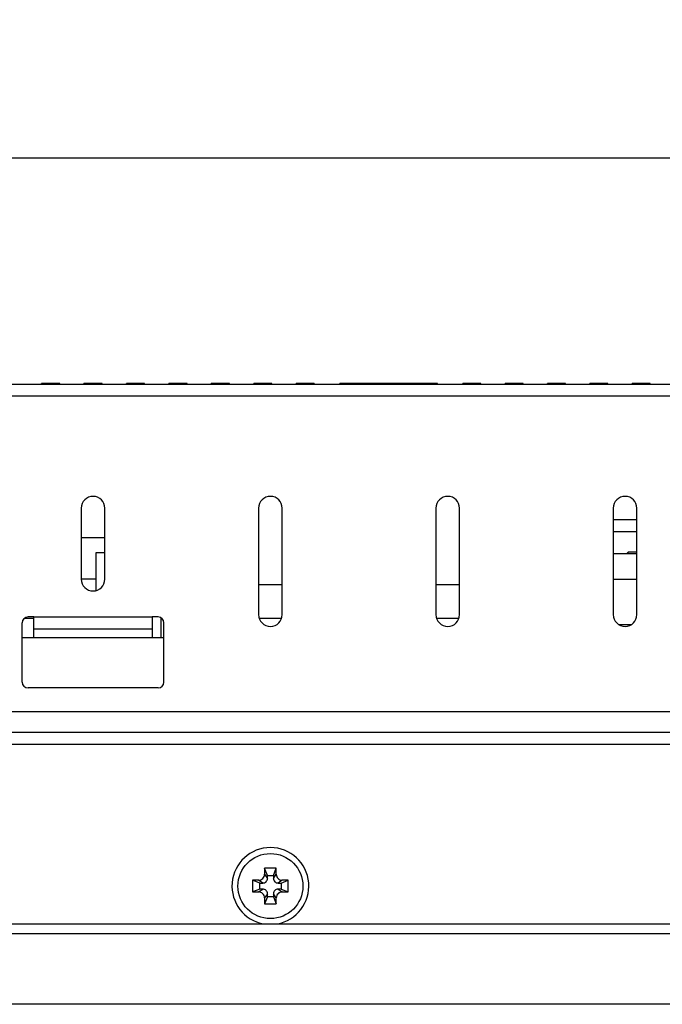
# Model space of a CAD drawing. Extents: x 0 to 1170, y 0 to 805.
# Drawn here: x 298 to 352, y 651 to 734 of the extents above; entities that cross this region are included whole.
import ezdxf

# ---------------------------------------------------------------- set-up
doc = ezdxf.new("R2010")
doc.units = 0
doc.header["$MEASUREMENT"] = 0
doc.layers.get('Defpoints').update_dxf_attribs({"linetype": 'CONTINUOUS'})
doc.layers.add('1_外観図', color=7, linetype='CONTINUOUS')
doc.styles.get("Standard").update_dxf_attribs({"font": 'SIMPLEX.SHX', "bigfont": 'BIGFONT.shx'})
doc.dimstyles.new('SUNPO', dxfattribs={"dimscale": 0, "dimtxt": 3, "dimasz": 2.5, "dimexe": 2.2, "dimexo": 0.5, "dimgap": 1, "dimtad": 1, "dimdec": 1, "dimzin": 12, "dimdsep": 46, "dimtxsty": 'STANDARD', "dimcen": 0, "dimclrd": 3, "dimclre": 3, "dimclrt": 4, "dimadec": 0, "dimazin": 0, "dimtfac": 1, "dimtdec": 0, "dimtmove": 0, "dimatfit": 3, "dimfxl": 1, "dimtolj": 1, "dimtzin": 0, "dimarcsym": 0})

# ---------------------------------------------------------------- blocks, each defined once
blk = doc.blocks.new('*D2')
at = {"layer": '1_外観図', "color": 3, "lineweight": -2, "transparency": 16777216}
for p, q in [((205.876, 673.645), (205.876, 728.831)), ((551.876, 673.145), (551.876, 728.831)), ((211.876, 722.231), (545.876, 722.231))]:
    blk.add_line(p, q, dxfattribs=at)
at = {"layer": '1_外観図', "color": 3, "transparency": 16777216}
for points in [[(211.876, 723.231), (211.876, 721.231), (205.876, 722.231)], [(545.876, 723.231), (545.876, 721.231), (551.876, 722.231)]]:
    blk.add_solid(points, dxfattribs=at)
at = {"layer": 'Defpoints', "color": 0, "transparency": 16777216}
for p in [(551.876, 722.231), (205.876, 672.145), (551.876, 671.645)]:
    blk.add_point(p, dxfattribs=at)
at = {"layer": '1_外観図', "color": 4, "transparency": 16777216, "insert": (378.876, 728.981), "char_height": 7.5, "attachment_point": 5}
blk.add_mtext('\\A1;346', dxfattribs=at)

msp = doc.modelspace()

# ---------------------------------------------------------------- linework, layer by layer
at = {"layer": '1_外観図', "color": 7, "linetype": 'Continuous'}
for p, q in [((269.026, 703.095), (488.726, 703.095)), ((299.517, 703.095), (299.519, 703.145)), ((301.052, 703.145), (299.519, 703.145)), ((301.054, 703.095), (301.052, 703.145)), ((303.107, 703.095), (303.109, 703.145)), ((304.642, 703.145), (303.109, 703.145)), ((304.644, 703.095), (304.642, 703.145)), ((306.697, 703.095), (306.699, 703.145)), ((308.232, 703.145), (306.699, 703.145)), ((308.234, 703.095), (308.232, 703.145)), ((310.287, 703.095), (310.289, 703.145)), ((311.822, 703.145), (310.289, 703.145)), ((311.824, 703.095), (311.822, 703.145)), ((313.877, 703.095), (313.879, 703.145)), ((315.412, 703.145), (313.879, 703.145)), ((315.414, 703.095), (315.412, 703.145)), ((317.467, 703.095), (317.469, 703.145)), ((319.002, 703.145), (317.469, 703.145)), ((319.004, 703.095), (319.002, 703.145)), ((321.057, 703.095), (321.059, 703.145)), ((322.592, 703.145), (321.059, 703.145)), ((322.594, 703.095), (322.592, 703.145)), ((324.753, 703.095), (324.756, 703.145)), ((332.996, 703.145), (324.756, 703.145)), ((332.999, 703.095), (332.996, 703.145)), ((335.147, 703.095), (335.149, 703.145)), ((336.682, 703.145), (335.149, 703.145)), ((336.684, 703.095), (336.682, 703.145)), ((338.727, 703.095), (338.729, 703.145)), ((340.262, 703.145), (338.729, 703.145)), ((340.264, 703.095), (340.262, 703.145)), ((342.307, 703.095), (342.309, 703.145)), ((343.842, 703.145), (342.309, 703.145)), ((343.844, 703.095), (343.842, 703.145)), ((345.887, 703.095), (345.889, 703.145)), ((347.422, 703.145), (345.889, 703.145)), ((347.424, 703.095), (347.422, 703.145)), ((349.467, 703.095), (349.469, 703.145)), ((351.002, 703.145), (349.469, 703.145)), ((351.004, 703.095), (351.002, 703.145)), ((302.876, 692.595), (302.876, 686.595)), ((304.876, 686.595), (304.876, 692.595)), ((317.876, 692.595), (317.876, 683.595)), ((319.876, 683.595), (319.876, 692.595)), ((332.876, 692.595), (332.876, 683.595)), ((334.876, 683.595), (334.876, 692.595)), ((347.876, 692.595), (347.876, 683.595)), ((349.876, 683.595), (349.876, 692.595)), ((349.876, 691.625), (347.876, 691.625)), ((347.876, 690.625), (349.876, 690.625)), ((304.126, 685.627), (304.126, 688.845)), ((304.126, 688.845), (304.876, 688.845)), ((347.876, 688.775), (349.876, 688.775)), ((349.165, 688.895), (349.034, 688.775)), ((349.046, 688.775), (349.165, 688.884)), ((349.165, 688.895), (349.165, 688.884)), ((349.165, 688.895), (349.876, 688.895)), ((349.876, 688.884), (349.165, 688.884)), ((304.126, 686.589), (302.876, 686.589)), ((317.876, 686.145), (319.876, 686.145)), ((332.876, 686.145), (334.876, 686.145)), ((347.876, 686.589), (349.876, 686.589)), ((297.876, 677.895), (297.876, 682.895)), ((298.09, 683.305), (298.876, 683.305)), ((298.876, 683.395), (298.376, 683.395)), ((298.876, 681.645), (298.876, 683.395)), ((308.876, 683.395), (308.876, 681.645)), ((309.376, 683.395), (308.876, 683.395)), ((309.626, 681.645), (309.626, 683.328)), ((309.626, 683.305), (309.662, 683.305)), ((309.876, 677.895), (309.876, 682.895)), ((317.919, 683.305), (319.833, 683.305)), ((332.919, 683.305), (334.833, 683.305)), ((348.327, 682.759), (349.425, 682.759)), ((298.876, 682.395), (308.876, 682.395)), ((309.876, 681.645), (297.876, 681.645)), ((309.376, 677.395), (298.376, 677.395)), ((269.526, 675.395), (488.226, 675.395)), ((206.876, 673.645), (550.876, 673.645)), ((318.626, 661.545), (318.376, 662.145)), ((318.376, 662.145), (318.376, 661.645)), ((319.376, 662.145), (318.376, 662.145)), ((319.126, 661.545), (319.376, 662.145)), ((319.376, 661.645), (319.376, 662.145)), ((317.376, 661.145), (317.376, 660.145)), ((317.976, 660.895), (317.376, 661.145)), ((317.876, 661.145), (317.376, 661.145)), ((318.626, 661.295), (318.626, 661.545)), ((318.626, 661.545), (319.126, 661.545)), ((319.126, 661.545), (319.126, 661.295)), ((319.776, 660.895), (320.376, 661.145)), ((320.376, 661.145), (319.876, 661.145)), ((320.376, 660.145), (320.376, 661.145)), ((317.976, 660.395), (317.376, 660.145)), ((317.976, 660.395), (317.976, 660.895)), ((317.976, 660.895), (318.226, 660.895)), ((318.226, 660.395), (317.976, 660.395)), ((319.526, 660.895), (319.776, 660.895)), ((319.776, 660.395), (319.526, 660.395)), ((319.776, 660.895), (319.776, 660.395)), ((319.776, 660.395), (320.376, 660.145)), ((317.376, 660.145), (317.876, 660.145)), ((318.626, 659.745), (318.376, 659.145)), ((318.376, 659.645), (318.376, 659.145)), ((318.626, 659.745), (318.626, 659.995)), ((319.126, 659.745), (318.626, 659.745)), ((319.126, 659.995), (319.126, 659.745)), ((319.126, 659.745), (319.376, 659.145)), ((319.376, 659.145), (319.376, 659.645)), ((319.876, 660.145), (320.376, 660.145)), ((318.376, 659.145), (319.376, 659.145)), ((203.276, 657.445), (554.476, 657.445)), ((198.676, 656.645), (559.076, 656.645)), ((554.826, 650.645), (202.926, 650.645))]:
    msp.add_line(p, q, dxfattribs=at)
at = {"layer": '1_外観図', "color": 9, "linetype": 'Continuous'}
for p, q in [((269.526, 702.095), (488.226, 702.095)), ((304.876, 690.096), (302.876, 690.096)), ((298.876, 683.395), (308.876, 683.395)), ((207.876, 672.645), (549.876, 672.645)), ((318.226, 660.895), (317.876, 661.145)), ((318.376, 661.645), (318.626, 661.295)), ((319.126, 661.295), (319.376, 661.645)), ((319.876, 661.145), (319.526, 660.895)), ((317.876, 660.145), (318.226, 660.395)), ((319.526, 660.395), (319.876, 660.145)), ((318.626, 659.995), (318.376, 659.645)), ((319.376, 659.645), (319.126, 659.995))]:
    msp.add_line(p, q, dxfattribs=at)
at = {"layer": '1_外観図', "color": 7, "linetype": 'Continuous'}
msp.add_circle((318.876, 660.645), 2.75, dxfattribs=at)
for centre, radius, start, end in [((303.876, 692.595), 1, 0, 180), ((318.876, 692.595), 1, 0, 180), ((333.876, 692.595), 1, 0, 180), ((348.876, 692.595), 1, 0, 180), ((303.876, 686.595), 1, 180, 0), ((318.876, 683.595), 1, 180, 0), ((333.876, 683.595), 1, 180, 0), ((348.876, 683.595), 1, 180, 0), ((298.376, 682.895), 0.5, 90, 180), ((309.376, 682.895), 0.5, 0, 90), ((298.376, 677.895), 0.5, 180, 270), ((309.376, 677.895), 0.5, 270, 0), ((318.876, 660.645), 3.25, 280.0525, 259.9475), ((317.876, 661.644), 0.5, 269.94582, 0.05418), ((318.226, 661.295), 0.4, 269.94582, 0.05418), ((319.525, 661.295), 0.4, 179.94582, 270.05418), ((319.875, 661.644), 0.5, 179.94582, 270.05418), ((318.226, 659.995), 0.4, 359.94582, 90.05418), ((319.525, 659.995), 0.4, 89.94582, 180.05418), ((317.876, 659.645), 0.5, 359.94582, 90.05418), ((319.875, 659.645), 0.5, 89.94582, 180.05418)]:
    msp.add_arc(centre, radius, start, end, dxfattribs=at)

# ---------------------------------------------------------------- dimensions: what is measured, and where the dimension line sits
at = {"layer": '1_外観図', "color": 3}
dim = msp.add_linear_dim(base=(551.876, 722.231), p1=(205.876, 672.145), p2=(551.876, 671.645), dimstyle='SUNPO', override={"dimscale": 3, "dimtxt": 2.5, "dimasz": 2}, dxfattribs=at)
dim.commit()
dim.dimension.update_dxf_attribs({"geometry": '*D2', "text_midpoint": (378.876, 728.981)})

doc.saveas('drawing.dxf')
